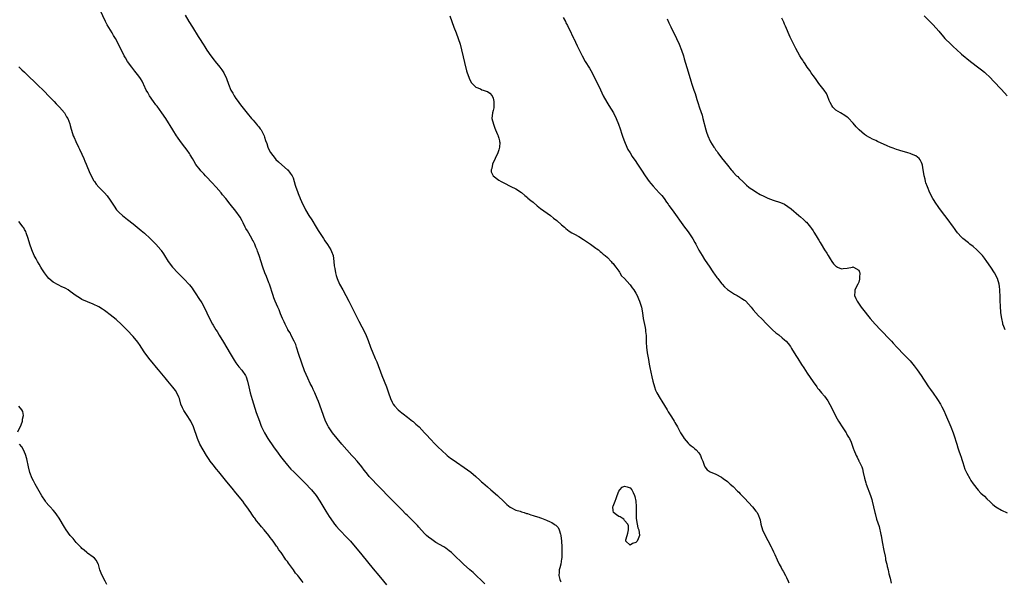
# Model space of a CAD drawing. Units: inches. Extents: x 2628000 to 2631000, y 1479000 to 1482000.
# Drawn here: x 2628675 to 2629020, y 1479401 to 1479598 of the extents above; entities that cross this region are included whole.
import ezdxf

# ---------------------------------------------------------------- set-up
doc = ezdxf.new("R2010")
doc.units = ezdxf.units.IN
doc.header["$MEASUREMENT"] = 0
doc.layers.add('LD26281479_10ft', color=53, linetype='Continuous')

msp = doc.modelspace()

# ---------------------------------------------------------------- linework, layer by layer
at = {"layer": 'LD26281479_10ft'}
for points, elevation in [([(2628838.06, 1479400.06), (2628833.98, 1479403.98), (2628832.82, 1479405), (2628830.62, 1479407), (2628827, 1479410.46), (2628826.4, 1479411), (2628825.64, 1479411.64), (2628824.5, 1479412.5), (2628823.71, 1479413), (2628821, 1479414.56), (2628819.53, 1479415.53), (2628818.4, 1479416.4), (2628817.74, 1479417), (2628817, 1479417.73), (2628815, 1479419.92), (2628814.5, 1479420.5), (2628813.52, 1479421.52), (2628813, 1479422.02), (2628811.52, 1479423.52), (2628811, 1479423.99), (2628810.5, 1479424.5), (2628809, 1479425.99), (2628805, 1479430.09), (2628797.67, 1479437.67), (2628797, 1479438.44), (2628796.53, 1479439), (2628795.86, 1479439.86), (2628795.01, 1479441), (2628793.43, 1479443), (2628792.28, 1479444.28), (2628791.59, 1479445), (2628789.75, 1479447), (2628788.02, 1479449), (2628786.36, 1479451), (2628784.75, 1479453), (2628783.37, 1479455), (2628783.24, 1479455.24), (2628782.39, 1479457), (2628781.66, 1479459), (2628780.98, 1479460.98), (2628779.88, 1479463.88), (2628779.42, 1479465), (2628778.57, 1479467), (2628778.07, 1479468.07), (2628777.64, 1479469), (2628777, 1479470.27), (2628776.12, 1479472.12), (2628775, 1479474.7), (2628773, 1479480.32), (2628772.2, 1479483), (2628771.9, 1479483.9), (2628771.42, 1479485), (2628770.35, 1479487), (2628769.91, 1479487.91), (2628769.18, 1479489), (2628769.13, 1479489.13), (2628768.19, 1479491), (2628767.84, 1479491.84), (2628767.34, 1479493), (2628766.64, 1479494.64), (2628766.52, 1479495), (2628766.07, 1479496.07), (2628765.67, 1479497), (2628764.75, 1479499), (2628764.27, 1479500.27), (2628763.98, 1479501), (2628762.68, 1479505), (2628762.48, 1479505.52), (2628761.69, 1479507.69), (2628761.15, 1479509), (2628760.41, 1479511), (2628759.15, 1479515), (2628758.55, 1479516.55), (2628758.4, 1479517), (2628757.97, 1479517.97), (2628757.56, 1479519), (2628757, 1479520.15), (2628756.7, 1479520.7), (2628756.54, 1479521), (2628755, 1479523.68), (2628754.49, 1479524.49), (2628754.22, 1479525), (2628753.46, 1479526.54), (2628753.24, 1479527), (2628753.17, 1479527.17), (2628752.48, 1479528.48), (2628751, 1479530.56), (2628748.97, 1479532.97), (2628747.41, 1479535), (2628746.33, 1479536.33), (2628745.81, 1479537), (2628744.09, 1479539), (2628742.58, 1479540.58), (2628742.2, 1479541), (2628741, 1479542.24), (2628740.28, 1479543), (2628739.69, 1479543.69), (2628738.72, 1479544.73), (2628738.48, 1479545), (2628737, 1479546.94), (2628736.22, 1479548.22), (2628735.77, 1479549), (2628735, 1479550.26), (2628734.73, 1479550.73), (2628733.96, 1479551.96), (2628733.14, 1479553), (2628731.6, 1479555), (2628730.54, 1479556.54), (2628730.2, 1479557), (2628728.93, 1479559), (2628726.43, 1479563), (2628725.06, 1479565.06), (2628723.37, 1479567.37), (2628723, 1479567.83), (2628722.12, 1479569), (2628720.73, 1479571), (2628720.11, 1479572.11), (2628719.58, 1479573), (2628718.78, 1479574.78), (2628718.65, 1479575), (2628718.12, 1479576.12), (2628717.57, 1479577), (2628717, 1479577.8), (2628716.09, 1479579), (2628715.58, 1479579.58), (2628714.49, 1479581), (2628713.07, 1479583), (2628712.3, 1479584.3), (2628711.91, 1479585), (2628709.85, 1479589), (2628708.78, 1479591), (2628708.11, 1479592.11), (2628707.63, 1479593), (2628705.88, 1479595.88), (2628705.29, 1479597), (2628703.43, 1479601)], 10660), ([(2628733.18, 1479599.18), (2628734.53, 1479597), (2628735.81, 1479595), (2628737.78, 1479591.78), (2628738.23, 1479591), (2628739.47, 1479589), (2628740.08, 1479588.08), (2628740.75, 1479587), (2628742.14, 1479585), (2628743.41, 1479583.41), (2628743.71, 1479583), (2628745.36, 1479581), (2628746.03, 1479580.03), (2628746.77, 1479579), (2628747.69, 1479577), (2628748.38, 1479575), (2628749.25, 1479573), (2628749.9, 1479571.9), (2628750.39, 1479571), (2628751, 1479570.03), (2628751.72, 1479569), (2628752.28, 1479568.28), (2628753, 1479567.28), (2628754.87, 1479564.87), (2628756.44, 1479563), (2628757, 1479562.41), (2628758.23, 1479561), (2628758.55, 1479560.55), (2628759, 1479560.09), (2628759.46, 1479559.46), (2628759.77, 1479559), (2628760.84, 1479557), (2628761, 1479556.54), (2628761.35, 1479555.35), (2628761.74, 1479554.26), (2628762.13, 1479553), (2628762.41, 1479552.41), (2628763.11, 1479551.11), (2628764.75, 1479549), (2628765, 1479548.71), (2628765.86, 1479547.86), (2628767, 1479546.79), (2628769, 1479545.1), (2628769.1, 1479545), (2628769.93, 1479543.93), (2628770.63, 1479543), (2628771, 1479542.23), (2628771.41, 1479541), (2628771.73, 1479539.73), (2628771.97, 1479539), (2628772.52, 1479537.48), (2628772.76, 1479536.76), (2628773, 1479536.19), (2628773.33, 1479535.33), (2628773.5, 1479535), (2628773.95, 1479533.95), (2628775.39, 1479531), (2628776.55, 1479529), (2628777.52, 1479527.52), (2628779.12, 1479525), (2628779.81, 1479523.81), (2628781.61, 1479521), (2628782.14, 1479520.14), (2628783, 1479518.91), (2628784.16, 1479517), (2628784.41, 1479516.41), (2628784.96, 1479515), (2628785.26, 1479513), (2628785.39, 1479511.39), (2628785.44, 1479511), (2628785.56, 1479510.44), (2628785.79, 1479509), (2628786.06, 1479508.06), (2628786.41, 1479507), (2628787.29, 1479505), (2628788.35, 1479503), (2628789.46, 1479501), (2628790.52, 1479499), (2628794.03, 1479492.03), (2628796.06, 1479488.06), (2628796.54, 1479487), (2628797.27, 1479485.27), (2628798.11, 1479483), (2628798.93, 1479480.93), (2628799.5, 1479479.5), (2628799.74, 1479479), (2628800.25, 1479477.75), (2628802.1, 1479473), (2628803.73, 1479469), (2628804.44, 1479467), (2628805.07, 1479465), (2628805.65, 1479463.65), (2628806.01, 1479463), (2628806.43, 1479462.43), (2628807.75, 1479461), (2628808.43, 1479460.43), (2628809, 1479459.99), (2628809.54, 1479459.54), (2628811, 1479458.43), (2628812.84, 1479457), (2628813, 1479456.87), (2628813.96, 1479455.96), (2628815.07, 1479455), (2628817.04, 1479453), (2628817.97, 1479451.97), (2628818.89, 1479451), (2628820.87, 1479448.87), (2628821.86, 1479447.86), (2628822.89, 1479446.89), (2628824.98, 1479444.98), (2628826.1, 1479444.1), (2628827, 1479443.44), (2628832.04, 1479440.04), (2628833.18, 1479439.18), (2628835, 1479437.64), (2628836.36, 1479436.36), (2628837, 1479435.82), (2628837.42, 1479435.42), (2628839, 1479434.04), (2628840.24, 1479433), (2628842.5, 1479431), (2628844.82, 1479428.82), (2628845, 1479428.62), (2628845.85, 1479427.85), (2628847, 1479426.87), (2628847.22, 1479426.78), (2628849, 1479425.85), (2628850.53, 1479425.47), (2628851, 1479425.28), (2628851.92, 1479425), (2628852.73, 1479424.73), (2628853, 1479424.7), (2628854.2, 1479424.2), (2628855, 1479424.04), (2628855.73, 1479423.73), (2628857, 1479423.36), (2628857.25, 1479423.25), (2628857.95, 1479423), (2628859.67, 1479422.33), (2628861, 1479421.77), (2628861.53, 1479421.53), (2628862.43, 1479421), (2628862.78, 1479420.78), (2628863, 1479420.58), (2628863.77, 1479419.77), (2628864.14, 1479419), (2628864.58, 1479417.42), (2628864.74, 1479417), (2628864.98, 1479415), (2628865.09, 1479413), (2628865.1, 1479411.1), (2628865.12, 1479410.88), (2628865.03, 1479409), (2628865, 1479408.76), (2628864.67, 1479407), (2628864.38, 1479405.62), (2628864.17, 1479405), (2628864.14, 1479404.14), (2628864.07, 1479403), (2628864.37, 1479401.63), (2628864.57, 1479401), (2628864.71, 1479400.71)], 10650), ([(2628825.84, 1479599), (2628826.52, 1479597), (2628827.28, 1479595), (2628828.08, 1479593), (2628828.83, 1479591), (2628829.43, 1479589), (2628831, 1479582.6), (2628831.73, 1479579.73), (2628831.95, 1479579), (2628832.48, 1479577.52), (2628832.74, 1479576.74), (2628833.46, 1479575.46), (2628833.92, 1479575), (2628835, 1479574.02), (2628836.62, 1479573.38), (2628837.11, 1479573.11), (2628837.52, 1479573), (2628838.58, 1479572.58), (2628839, 1479572.46), (2628839.84, 1479571.84), (2628840.62, 1479571), (2628841, 1479570.13), (2628841.28, 1479569), (2628841.23, 1479567.23), (2628841.24, 1479567), (2628841.22, 1479566.78), (2628841, 1479565.81), (2628840.78, 1479565), (2628840.6, 1479563), (2628841.1, 1479561), (2628841.6, 1479559.6), (2628841.89, 1479559), (2628842.59, 1479557.41), (2628842.74, 1479557), (2628842.78, 1479556.78), (2628843, 1479556.09), (2628843.21, 1479555.21), (2628843.29, 1479555), (2628843.33, 1479554.67), (2628843.29, 1479553), (2628843, 1479552.05), (2628842.64, 1479551), (2628841.68, 1479549), (2628840.79, 1479547), (2628840.52, 1479545.48), (2628840.33, 1479545), (2628840.38, 1479544.38), (2628840.97, 1479543), (2628843, 1479541.48), (2628843.79, 1479541), (2628845, 1479540.33), (2628847, 1479539.32), (2628847.22, 1479539.22), (2628849, 1479538.36), (2628851, 1479537.05), (2628852.07, 1479536.07), (2628853, 1479535.36), (2628853.18, 1479535.18), (2628854.25, 1479534.25), (2628855, 1479533.68), (2628856.44, 1479532.44), (2628857, 1479532.02), (2628857.56, 1479531.56), (2628861.12, 1479529), (2628862.16, 1479528.16), (2628863.3, 1479527.3), (2628865, 1479525.8), (2628865.97, 1479525), (2628866.5, 1479524.5), (2628867.62, 1479523.62), (2628868.59, 1479523), (2628869, 1479522.76), (2628869.5, 1479522.5), (2628871, 1479521.64), (2628872.61, 1479520.61), (2628873, 1479520.4), (2628875.08, 1479519), (2628877, 1479517.62), (2628877.35, 1479517.35), (2628877.88, 1479517), (2628878.47, 1479516.47), (2628879, 1479516.11), (2628879.56, 1479515.56), (2628880.29, 1479515), (2628881, 1479514.35), (2628882.34, 1479513), (2628882.62, 1479512.62), (2628883, 1479512.26), (2628883.52, 1479511.52), (2628884, 1479511), (2628885, 1479509.59), (2628885.21, 1479509.21), (2628885.4, 1479509), (2628885.96, 1479507.96), (2628887, 1479507.02), (2628888.87, 1479504.87), (2628889, 1479504.76), (2628889.69, 1479503.69), (2628890.24, 1479503), (2628891, 1479501.81), (2628891.42, 1479501), (2628891.87, 1479499.87), (2628892.3, 1479499), (2628892.95, 1479497), (2628893.26, 1479495), (2628893.53, 1479493), (2628894.22, 1479489.78), (2628894.36, 1479489), (2628894.38, 1479488.38), (2628894.54, 1479487), (2628894.53, 1479486.53), (2628894.59, 1479485), (2628894.59, 1479484.59), (2628894.7, 1479483), (2628894.96, 1479480.96), (2628895.23, 1479479.23), (2628895.38, 1479478.62), (2628895.66, 1479477), (2628895.88, 1479475.88), (2628896.58, 1479472.58), (2628896.94, 1479471), (2628897.49, 1479469), (2628897.9, 1479467.9), (2628898.34, 1479467), (2628899.49, 1479465), (2628900.05, 1479464.05), (2628901.93, 1479461), (2628902.32, 1479460.32), (2628903.4, 1479458.6), (2628904.35, 1479457), (2628904.58, 1479456.58), (2628905.51, 1479455), (2628906.66, 1479453), (2628907.55, 1479451.55), (2628907.9, 1479451), (2628909.34, 1479449.34), (2628909.68, 1479449), (2628910.38, 1479448.38), (2628911, 1479447.93), (2628911.5, 1479447.5), (2628912.03, 1479447), (2628913, 1479445.91), (2628913.65, 1479445), (2628913.97, 1479443.97), (2628914.43, 1479443), (2628915, 1479441.31), (2628915.15, 1479441), (2628915.98, 1479439.98), (2628917, 1479439.34), (2628917.2, 1479439.2), (2628917.62, 1479439), (2628919, 1479438.42), (2628921, 1479437.38), (2628921.57, 1479437), (2628923, 1479435.88), (2628924.01, 1479435), (2628925, 1479434.1), (2628926.55, 1479432.55), (2628927, 1479432.12), (2628927.54, 1479431.54), (2628929, 1479430.01), (2628931.81, 1479427), (2628933, 1479425.54), (2628933.41, 1479425), (2628933.94, 1479423.94), (2628934.28, 1479423), (2628934.45, 1479422.45), (2628934.75, 1479421), (2628935.36, 1479419), (2628936.26, 1479417), (2628937.19, 1479415.19), (2628938.33, 1479413), (2628938.54, 1479412.54), (2628939.21, 1479411.21), (2628939.33, 1479411), (2628939.63, 1479410.37), (2628940.48, 1479408.48), (2628941.2, 1479407), (2628941.81, 1479405.81), (2628942.24, 1479405), (2628942.49, 1479404.49), (2628943.34, 1479403), (2628943.69, 1479402.31), (2628944.32, 1479401), (2628944.47, 1479400.47)], 10640), ([(2628865.55, 1479598.45), (2628866.29, 1479597), (2628866.51, 1479596.51), (2628867, 1479595.6), (2628867.19, 1479595.19), (2628867.63, 1479594.37), (2628869.16, 1479591.16), (2628869.25, 1479591), (2628869.79, 1479589.79), (2628870.46, 1479588.46), (2628871.08, 1479587.08), (2628872.14, 1479585), (2628873.28, 1479583), (2628874.7, 1479580.7), (2628875.64, 1479579), (2628877, 1479576.36), (2628878.08, 1479574.08), (2628879.59, 1479571), (2628880.78, 1479568.78), (2628881.52, 1479567.52), (2628883.12, 1479565), (2628884.14, 1479563), (2628884.95, 1479561), (2628885.43, 1479559.43), (2628885.58, 1479559), (2628885.92, 1479557.92), (2628886.45, 1479556.45), (2628887.02, 1479555), (2628887.86, 1479553), (2628888.22, 1479552.22), (2628888.93, 1479551), (2628889.72, 1479549.72), (2628891, 1479547.93), (2628891.36, 1479547.36), (2628893, 1479544.91), (2628894.23, 1479543), (2628895.62, 1479541), (2628896.22, 1479540.22), (2628897, 1479539.27), (2628899.18, 1479537), (2628900.05, 1479536.05), (2628900.86, 1479535), (2628901.75, 1479533.75), (2628902.24, 1479533), (2628902.56, 1479532.56), (2628903.63, 1479531), (2628908, 1479525), (2628908.44, 1479524.44), (2628909.28, 1479523.28), (2628910.9, 1479520.9), (2628911.63, 1479519.63), (2628911.97, 1479519), (2628913, 1479516.96), (2628914.13, 1479515), (2628915, 1479513.65), (2628916.82, 1479511), (2628917.69, 1479509.69), (2628918.18, 1479509), (2628918.5, 1479508.5), (2628919.33, 1479507.33), (2628919.62, 1479507), (2628921, 1479505.22), (2628921.21, 1479505), (2628922.05, 1479504.05), (2628923.11, 1479503.11), (2628925.48, 1479501.48), (2628926.43, 1479501), (2628926.79, 1479500.79), (2628927, 1479500.71), (2628928.02, 1479500.02), (2628929, 1479499.42), (2628929.23, 1479499.23), (2628929.49, 1479499), (2628931.33, 1479497), (2628932, 1479496), (2628933.91, 1479493.91), (2628934.93, 1479493), (2628936.82, 1479491), (2628938.85, 1479489), (2628940.01, 1479488.01), (2628941, 1479487.21), (2628942.2, 1479486.2), (2628943, 1479485.52), (2628943.56, 1479485), (2628944.26, 1479484.26), (2628945.14, 1479483.14), (2628945.49, 1479482.51), (2628946.4, 1479481), (2628946.64, 1479480.64), (2628947, 1479480.05), (2628947.62, 1479479), (2628949, 1479476.85), (2628949.74, 1479475.74), (2628951, 1479473.8), (2628953, 1479470.77), (2628954.3, 1479469), (2628954.61, 1479468.61), (2628955, 1479468.12), (2628955.96, 1479467), (2628957, 1479465.74), (2628957.58, 1479465), (2628958.15, 1479464.15), (2628958.91, 1479462.91), (2628960.83, 1479459), (2628961, 1479458.71), (2628961.93, 1479457), (2628962.34, 1479456.34), (2628963, 1479455.41), (2628964.56, 1479453), (2628964.69, 1479452.69), (2628965, 1479452.18), (2628965.42, 1479451.42), (2628965.71, 1479451), (2628966.34, 1479449.66), (2628966.6, 1479449), (2628966.68, 1479448.68), (2628967.21, 1479447.21), (2628967.32, 1479447), (2628968.11, 1479445), (2628968.42, 1479444.42), (2628969, 1479443.16), (2628969.06, 1479443.06), (2628969.15, 1479442.85), (2628970.06, 1479441), (2628970.34, 1479440.34), (2628970.55, 1479439), (2628970.96, 1479437.04), (2628971.46, 1479435.46), (2628971.58, 1479435), (2628973.12, 1479431), (2628973.54, 1479429.54), (2628973.71, 1479429), (2628974.61, 1479425), (2628974.71, 1479424.71), (2628975.27, 1479422.73), (2628976.11, 1479420.11), (2628976.72, 1479417.28), (2628976.8, 1479417), (2628977.22, 1479414.78), (2628977.74, 1479411.74), (2628978.2, 1479409.8), (2628978.34, 1479409), (2628978.42, 1479408.42), (2628978.79, 1479407), (2628979, 1479406.11), (2628979.25, 1479405), (2628979.55, 1479403.55), (2628979.94, 1479402.06), (2628980.32, 1479400.32)], 10630), ([(2628901.96, 1479597.96), (2628902.57, 1479596.57), (2628903.18, 1479595.18), (2628905.17, 1479591), (2628906.09, 1479589), (2628906.93, 1479587), (2628907.61, 1479585), (2628907.94, 1479583.94), (2628908.87, 1479580.87), (2628909.95, 1479577), (2628910.22, 1479576.22), (2628910.58, 1479575), (2628910.7, 1479574.7), (2628911.25, 1479573), (2628911.72, 1479571.72), (2628911.92, 1479571), (2628912.33, 1479569.67), (2628912.67, 1479568.67), (2628913.28, 1479566.72), (2628914.15, 1479564.15), (2628914.47, 1479563), (2628915.5, 1479559), (2628915.75, 1479558.25), (2628916.17, 1479557), (2628917, 1479555.13), (2628917.16, 1479554.84), (2628918.29, 1479553), (2628918.59, 1479552.59), (2628919, 1479551.94), (2628919.41, 1479551.41), (2628919.69, 1479551), (2628921, 1479549.2), (2628922.01, 1479548.01), (2628923, 1479546.68), (2628924.38, 1479545), (2628924.67, 1479544.67), (2628925, 1479544.26), (2628926.26, 1479543), (2628926.66, 1479542.66), (2628927, 1479542.3), (2628928.71, 1479540.71), (2628929.71, 1479539.71), (2628930.51, 1479539), (2628931, 1479538.62), (2628932.1, 1479537.9), (2628933, 1479537.29), (2628934.46, 1479536.46), (2628935.79, 1479535.79), (2628937.17, 1479535.17), (2628939, 1479534.47), (2628941.57, 1479533.57), (2628943, 1479532.98), (2628944.23, 1479532.23), (2628945.38, 1479531.38), (2628948.06, 1479529), (2628948.58, 1479528.58), (2628949.66, 1479527.66), (2628950.31, 1479527), (2628950.67, 1479526.67), (2628952.09, 1479525), (2628952.49, 1479524.49), (2628953, 1479523.66), (2628953.27, 1479523.27), (2628954.06, 1479521.94), (2628954.78, 1479520.78), (2628955, 1479520.39), (2628955.54, 1479519.54), (2628955.84, 1479519), (2628957.04, 1479517), (2628957.81, 1479515.81), (2628958.28, 1479515), (2628959, 1479513.88), (2628959.59, 1479513), (2628960.18, 1479512.18), (2628961, 1479511.31), (2628961.16, 1479511.16), (2628961.52, 1479511), (2628963, 1479510.4), (2628963.53, 1479510.47), (2628965, 1479510.57), (2628966.84, 1479511), (2628967.03, 1479511.03), (2628967.12, 1479511), (2628969, 1479509.88), (2628969.25, 1479509.25), (2628969.33, 1479509), (2628969.3, 1479507.3), (2628969.32, 1479507), (2628969.29, 1479506.71), (2628969, 1479505.74), (2628968.65, 1479505), (2628967.68, 1479503), (2628967.6, 1479502.4), (2628967.57, 1479501), (2628968.03, 1479500.03), (2628968.41, 1479499), (2628969.79, 1479497), (2628970.32, 1479496.32), (2628973, 1479492.94), (2628974.69, 1479491), (2628976.65, 1479489), (2628977.83, 1479487.83), (2628979, 1479486.52), (2628980.43, 1479485), (2628981, 1479484.33), (2628982.32, 1479483), (2628983, 1479482.23), (2628984.21, 1479481), (2628987, 1479478.1), (2628987.93, 1479477), (2628988.4, 1479476.4), (2628989.44, 1479475), (2628990.83, 1479473), (2628991.7, 1479471.7), (2628992.14, 1479471), (2628993.44, 1479469), (2628994.07, 1479468.07), (2628995, 1479466.78), (2628996.34, 1479465), (2628996.61, 1479464.61), (2628997.63, 1479463), (2628998.1, 1479462.1), (2628998.74, 1479460.74), (2628999.33, 1479459.33), (2629001.23, 1479455), (2629002.01, 1479453), (2629002.26, 1479452.26), (2629003.28, 1479449), (2629003.71, 1479447.71), (2629003.97, 1479447), (2629004.65, 1479445), (2629004.72, 1479444.72), (2629005.2, 1479443.2), (2629005.45, 1479442.55), (2629006.17, 1479440.17), (2629006.84, 1479438.84), (2629007.85, 1479437), (2629008.28, 1479436.28), (2629009.07, 1479435.07), (2629010.81, 1479432.81), (2629011.78, 1479431.78), (2629013, 1479430.71), (2629013.83, 1479429.83), (2629015, 1479428.78), (2629015.9, 1479427.9), (2629017.03, 1479427.03), (2629019, 1479425.87), (2629021, 1479424.96)], 10620), ([(2629020.26, 1479489), (2629019.81, 1479490.19), (2629019.48, 1479491), (2629019.38, 1479491.38), (2629019.03, 1479493), (2629018.78, 1479495), (2629018.58, 1479497.42), (2629018.51, 1479499), (2629018.49, 1479500.49), (2629018.4, 1479503), (2629018.22, 1479504.22), (2629018.13, 1479505), (2629017.52, 1479507), (2629016.51, 1479509), (2629015.22, 1479511), (2629013.87, 1479513), (2629013, 1479514.14), (2629012.29, 1479515), (2629011, 1479516.35), (2629010.31, 1479517), (2629009, 1479518.16), (2629007.94, 1479519), (2629007.44, 1479519.44), (2629005.48, 1479521), (2629005, 1479521.44), (2629003.59, 1479523), (2629003, 1479523.75), (2629002.49, 1479524.49), (2629002.17, 1479525), (2628999.98, 1479527.98), (2628999.16, 1479529), (2628997.63, 1479531), (2628997, 1479531.87), (2628996.51, 1479532.51), (2628996.17, 1479533), (2628994.94, 1479535), (2628993.93, 1479537), (2628993.04, 1479539.04), (2628992.53, 1479540.53), (2628992.39, 1479541), (2628992.25, 1479541.75), (2628991.92, 1479543), (2628991.75, 1479543.75), (2628991.6, 1479545), (2628991.3, 1479546.7), (2628991.23, 1479547), (2628991, 1479547.63), (2628990.5, 1479548.5), (2628990.14, 1479549), (2628989.52, 1479549.52), (2628989, 1479549.89), (2628987.51, 1479550.49), (2628987, 1479550.72), (2628986.16, 1479551), (2628985, 1479551.31), (2628983.68, 1479551.68), (2628983, 1479551.9), (2628982.17, 1479552.17), (2628981, 1479552.6), (2628979.97, 1479553), (2628979, 1479553.41), (2628975.52, 1479555), (2628975, 1479555.26), (2628973.8, 1479555.8), (2628973, 1479556.24), (2628972.49, 1479556.49), (2628971.68, 1479557), (2628971, 1479557.47), (2628969.14, 1479559), (2628968.1, 1479560.1), (2628967, 1479561.38), (2628965.28, 1479563.28), (2628965, 1479563.47), (2628964.13, 1479564.12), (2628962.61, 1479565), (2628961, 1479565.96), (2628959.93, 1479567), (2628959.53, 1479567.53), (2628959, 1479568.57), (2628958.87, 1479568.87), (2628958.69, 1479569.31), (2628958.09, 1479571), (2628957.74, 1479571.74), (2628956.86, 1479573), (2628955, 1479575.32), (2628954.33, 1479576.33), (2628953.82, 1479577), (2628953, 1479578.12), (2628952.4, 1479579), (2628951.86, 1479579.86), (2628951, 1479580.96), (2628950.22, 1479582.22), (2628949.65, 1479583), (2628949.4, 1479583.4), (2628949, 1479583.99), (2628948.41, 1479585), (2628947, 1479587.53), (2628945, 1479591.53), (2628943.34, 1479595.34), (2628943, 1479596.07), (2628942.73, 1479596.73), (2628942.11, 1479598.11)], 10610), ([(2628991.86, 1479599), (2628995, 1479595.86), (2628997, 1479593.59), (2628997.46, 1479593), (2628998.17, 1479592.17), (2628999.19, 1479591), (2629001.21, 1479589), (2629002.15, 1479588.15), (2629003.17, 1479587.17), (2629005, 1479585.54), (2629008.16, 1479583), (2629011, 1479580.82), (2629012.02, 1479580.02), (2629013, 1479579.26), (2629013.3, 1479579), (2629015, 1479577.37), (2629016.15, 1479576.15), (2629019, 1479573.23), (2629021, 1479570.94)], 10600), ([(2628675, 1479581.09), (2628676.09, 1479580.09), (2628677, 1479579.21), (2628677.23, 1479579), (2628679, 1479577.26), (2628680.17, 1479576.17), (2628681, 1479575.3), (2628684.19, 1479572.19), (2628685.19, 1479571.19), (2628687.31, 1479569), (2628688.11, 1479568.11), (2628689, 1479567.27), (2628689.25, 1479567), (2628690.96, 1479565), (2628691.66, 1479563.66), (2628692.17, 1479563), (2628692.88, 1479561.12), (2628693, 1479560.61), (2628693.26, 1479559.26), (2628693.75, 1479557.75), (2628694.03, 1479557), (2628694.36, 1479556.36), (2628694.94, 1479555), (2628695.89, 1479553), (2628696.26, 1479552.26), (2628697, 1479550.54), (2628697.7, 1479549), (2628698.07, 1479548.07), (2628698.55, 1479547), (2628699, 1479545.87), (2628699.39, 1479545), (2628699.86, 1479543.86), (2628701.25, 1479541.25), (2628701.43, 1479541), (2628702.05, 1479540.05), (2628702.98, 1479539), (2628705, 1479537), (2628705.96, 1479535.96), (2628707, 1479534.45), (2628707.84, 1479533), (2628708.35, 1479532.36), (2628709.22, 1479531), (2628710.12, 1479530.12), (2628711.22, 1479529), (2628713, 1479527.63), (2628715, 1479526.12), (2628716.43, 1479525), (2628717.83, 1479523.83), (2628719, 1479522.83), (2628720.98, 1479520.98), (2628722.96, 1479519), (2628724.64, 1479517), (2628724.79, 1479516.79), (2628725.58, 1479515.58), (2628725.92, 1479515), (2628727.23, 1479513), (2628728.82, 1479511), (2628730.64, 1479509), (2628733, 1479506.61), (2628734.51, 1479505), (2628734.74, 1479504.74), (2628735.62, 1479503.62), (2628736.03, 1479503), (2628737, 1479501.59), (2628738.03, 1479500.03), (2628739, 1479498.44), (2628739.83, 1479497), (2628740.82, 1479495), (2628741.72, 1479493), (2628742.76, 1479491), (2628743, 1479490.62), (2628743.98, 1479489), (2628744.39, 1479488.39), (2628745.17, 1479487.17), (2628746.67, 1479484.67), (2628749, 1479480.67), (2628750.38, 1479478.38), (2628751, 1479477.42), (2628751.32, 1479477), (2628752.05, 1479476.05), (2628753, 1479474.93), (2628754.34, 1479473), (2628754.57, 1479472.57), (2628755.03, 1479471.03), (2628755.45, 1479469), (2628755.92, 1479467), (2628756.62, 1479464.62), (2628758.1, 1479460.1), (2628759.19, 1479457), (2628759.68, 1479455.68), (2628759.96, 1479455), (2628760.93, 1479453), (2628762.1, 1479451), (2628764.09, 1479448.09), (2628765.77, 1479445.77), (2628766.63, 1479444.63), (2628767.5, 1479443.5), (2628769, 1479441.67), (2628770.25, 1479440.25), (2628771.24, 1479439.24), (2628773, 1479437.56), (2628773.56, 1479437), (2628774.26, 1479436.26), (2628775.54, 1479435), (2628777, 1479433.46), (2628777.41, 1479433), (2628779.01, 1479431), (2628780.34, 1479429), (2628782.49, 1479425.51), (2628783.63, 1479423.63), (2628785, 1479421.64), (2628785.49, 1479421), (2628786.16, 1479420.16), (2628787.13, 1479419.13), (2628790.09, 1479416.09), (2628791.04, 1479415.04), (2628795, 1479410.18), (2628799, 1479405.34), (2628801, 1479402.95), (2628802.68, 1479401), (2628803.7, 1479399.7)], 10670), ([(2628774.48, 1479400.48), (2628774.22, 1479401), (2628773, 1479402.5), (2628772.63, 1479403), (2628771.84, 1479403.84), (2628771.09, 1479405), (2628769.33, 1479407.33), (2628769, 1479407.86), (2628768.47, 1479408.47), (2628768.14, 1479409), (2628767, 1479410.7), (2628766.78, 1479411), (2628765.98, 1479411.98), (2628765.41, 1479413), (2628765.23, 1479413.23), (2628765, 1479413.62), (2628763.98, 1479415), (2628763.53, 1479415.53), (2628763, 1479416.32), (2628762.68, 1479416.68), (2628762.47, 1479417), (2628760.87, 1479419), (2628759.97, 1479419.97), (2628759, 1479421.19), (2628758.17, 1479422.17), (2628757.58, 1479423), (2628757.32, 1479423.32), (2628757, 1479423.81), (2628756.49, 1479424.49), (2628756.19, 1479425), (2628754.83, 1479427), (2628754.03, 1479428.03), (2628753.37, 1479429), (2628751, 1479431.96), (2628750.51, 1479432.51), (2628750.15, 1479433), (2628748.5, 1479435), (2628747.81, 1479435.81), (2628746.86, 1479437), (2628745, 1479439.25), (2628744.2, 1479440.2), (2628743, 1479441.7), (2628741.99, 1479443), (2628741.57, 1479443.58), (2628740.64, 1479445), (2628739.48, 1479447), (2628738.39, 1479449), (2628737.48, 1479451), (2628736.14, 1479455), (2628735.21, 1479457), (2628735, 1479457.34), (2628733.86, 1479459), (2628733, 1479460.36), (2628732.74, 1479460.74), (2628732.59, 1479461), (2628732.32, 1479461.68), (2628731.75, 1479463), (2628731.17, 1479465), (2628731, 1479465.43), (2628730.31, 1479467), (2628729.81, 1479467.81), (2628728.94, 1479468.94), (2628727.14, 1479471), (2628726.16, 1479472.16), (2628725, 1479473.57), (2628723.85, 1479475), (2628722.55, 1479476.55), (2628722.22, 1479477), (2628721, 1479478.45), (2628719.1, 1479481), (2628717.84, 1479483), (2628717.51, 1479483.51), (2628716.69, 1479484.69), (2628715, 1479486.62), (2628712.88, 1479488.88), (2628710.89, 1479490.89), (2628709, 1479492.58), (2628707, 1479494.23), (2628705.41, 1479495.41), (2628705, 1479495.77), (2628704.25, 1479496.25), (2628703, 1479497.09), (2628701, 1479498.05), (2628699, 1479498.79), (2628697, 1479499.68), (2628696.17, 1479500.17), (2628695, 1479500.96), (2628693, 1479502.47), (2628692.22, 1479503), (2628691.44, 1479503.44), (2628691, 1479503.67), (2628690.07, 1479504.07), (2628688.72, 1479504.72), (2628687, 1479505.73), (2628685.54, 1479507), (2628685, 1479507.55), (2628683.94, 1479509), (2628683, 1479510.35), (2628682.63, 1479511), (2628682.06, 1479512.06), (2628681.47, 1479513), (2628681, 1479513.84), (2628680.41, 1479515), (2628679.53, 1479517), (2628678.86, 1479519), (2628678.29, 1479521), (2628677.6, 1479523), (2628677.41, 1479523.41), (2628677, 1479524.18), (2628676.69, 1479524.69), (2628676.48, 1479525), (2628675.03, 1479527)], 10680), ([(2628674.66, 1479453.34), (2628675.78, 1479455.78), (2628676.29, 1479457), (2628676.31, 1479457.69), (2628676.63, 1479459), (2628676.37, 1479460.37), (2628676.03, 1479461), (2628675, 1479462.31)], 10690), ([(2628705.82, 1479399.82), (2628705.15, 1479401), (2628704.11, 1479403), (2628703.85, 1479403.85), (2628703.36, 1479405), (2628702.86, 1479406.86), (2628702.77, 1479407), (2628702.21, 1479408.21), (2628701.47, 1479409), (2628701, 1479409.38), (2628699, 1479410.83), (2628698.83, 1479411), (2628697.84, 1479411.84), (2628697, 1479412.44), (2628696.76, 1479412.76), (2628696.53, 1479413), (2628695, 1479414.58), (2628693.95, 1479415.95), (2628693, 1479417.03), (2628691.61, 1479419), (2628691, 1479419.91), (2628689.1, 1479423.1), (2628688.28, 1479424.28), (2628687.7, 1479425), (2628687, 1479425.83), (2628685.95, 1479427), (2628685.52, 1479427.52), (2628684.6, 1479428.6), (2628684.28, 1479429), (2628683, 1479430.88), (2628680.71, 1479435), (2628680.14, 1479436.14), (2628679.66, 1479437), (2628678.85, 1479439), (2628678.33, 1479441), (2628677.8, 1479443.8), (2628677.37, 1479445.37), (2628677, 1479446.17), (2628676.58, 1479447), (2628676.01, 1479448.01), (2628675.24, 1479449)], 10690)]:
    msp.add_lwpolyline(points, dxfattribs=dict(at, elevation=elevation))
at = {"layer": 'LD26281479_10ft', "elevation": 10640}
msp.add_lwpolyline([(2628883, 1479427.29), (2628883.69, 1479429), (2628884.09, 1479429.91), (2628884.45, 1479431), (2628885, 1479432.5), (2628885.35, 1479433), (2628886.14, 1479433.86), (2628887, 1479434.24), (2628887.96, 1479434.04), (2628889, 1479433.64), (2628889.6, 1479433), (2628889.99, 1479431.99), (2628890.52, 1479431), (2628890.59, 1479430.59), (2628891, 1479429.01), (2628891.1, 1479427.1), (2628891.13, 1479426.87), (2628891.06, 1479425), (2628891.06, 1479423.06), (2628891.1, 1479422.89), (2628891.41, 1479421), (2628891.7, 1479419.7), (2628891.98, 1479419), (2628892.28, 1479417), (2628891.84, 1479415.84), (2628891.48, 1479415), (2628891, 1479414.58), (2628889.77, 1479414.23), (2628889, 1479413.65), (2628887.48, 1479415), (2628887.49, 1479415.49), (2628887.94, 1479417), (2628888.17, 1479417.83), (2628888.41, 1479419), (2628888.41, 1479420.41), (2628888.2, 1479421), (2628887, 1479422.28), (2628886.71, 1479422.71), (2628886.19, 1479423), (2628885.53, 1479423.53), (2628885, 1479423.7), (2628884.21, 1479424.21), (2628883.13, 1479425), (2628883, 1479425.77), (2628882.91, 1479427)], close=True, dxfattribs=at)

doc.saveas('drawing.dxf')
